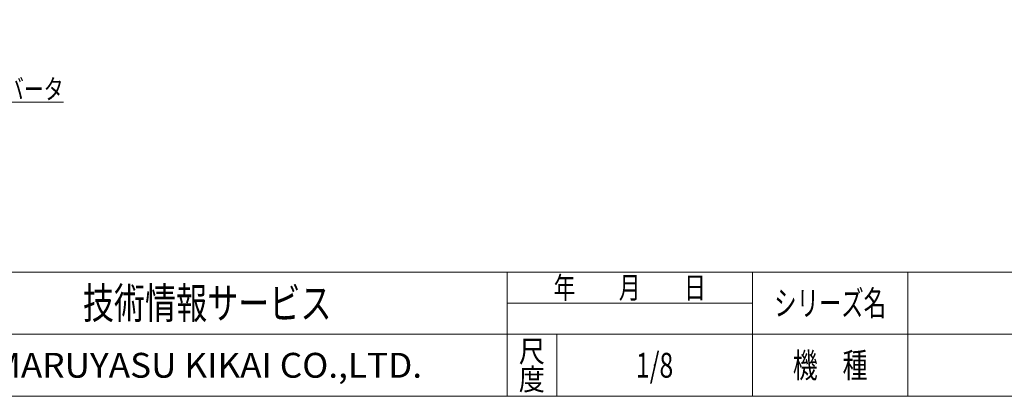
# Model space of a CAD drawing. Units: millimetres. Extents: x -1576 to 1576, y -1081 to 1081.
# Drawn here: x -903 to 364, y -1063 to -578 of the extents above; entities that cross this region are included whole.
import ezdxf
from ezdxf.enums import TextEntityAlignment as Align

# ---------------------------------------------------------------- set-up
doc = ezdxf.new("R2010")
doc.units = ezdxf.units.MM
doc.header["$LTSCALE"] = 2
doc.header["$PDSIZE"] = 1
doc.layers.add('ZUWAKU', color=7, linetype='Continuous')
doc.styles.add('dcStyle0', font='ＭＳ Ｐゴシック', dxfattribs={"width": 0.75})
doc.styles.add('dcStyle1', font='txt.shx', dxfattribs={"width": 1.2, "bigfont": 'bigfont'})

# ---------------------------------------------------------------- blocks, each defined once
blk = doc.blocks.new('_Open30')
at = {"color": 0, "linetype": 'ByBlock', "lineweight": -2}
for p, q in [((-1, 0.267949), (0, 0)), ((0, 0), (-1, -0.267949)), ((0, 0), (-1, 0))]:
    blk.add_line(p, q, dxfattribs=at)
blk = doc.blocks.new('DC_GROUP_W_MTV_S_010A_5_16')
at = {"color": 2, "linetype": 'Continuous', "lineweight": 13}
for p, q in [((-1144.3, -581.5), (-1077.3, -684.2)), ((-1077.3, -684.2), (-846.9, -684.2))]:
    blk.add_line(p, q, dxfattribs=at)
at = {"color": 2, "xscale": 24.00002246092228, "yscale": 23.99991494578914, "rotation": 123.121359236711}
blk.add_blockref('_Open30', (-1144.3, -581.5), dxfattribs=at)
at = {"color": 2, "style": 'dcStyle0', "width": 0.789316}
blk.add_text('スピコンインバータ', height=25.6, dxfattribs=at).set_placement((-1077.3, -680.2), (-846.9, -680.2), align=Align.FIT)
blk = doc.blocks.new('DC_GROUP_W_MTV_S_010A_5_11')
at = {"layer": 'ZUWAKU', "color": 4, "linetype": 'Continuous', "lineweight": 13}
for p, q in [((1576, -903), (-1576, -903)), ((-276, -1063), (-276, -903)), ((40, -1063), (40, -903)), ((240, -903), (240, -1063)), ((-276, -943), (40, -943)), ((-1576, -983), (1576, -983)), ((-212, -983), (-212, -1063))]:
    blk.add_line(p, q, dxfattribs=at)
at = {"layer": 'ZUWAKU', "color": 7, "linetype": 'Continuous', "lineweight": 13}
blk.add_line((-1576, -1063), (1576, -1063), dxfattribs=at)
at = {"layer": 'ZUWAKU', "color": 2, "style": 'dcStyle1'}
for s, height, width, p, p2 in [('年\u3000\u3000月\u3000\u3000日', 28, 1.195122, (-216, -937), (-20, -937)), ('シリーズ名', 32, 1.086207, (68, -959), (212, -959)), ('尺', 28, 1.68, (-260.8, -1019), (-227.2, -1019)), ('機\u3000種', 32, 1.235294, (92, -1039), (188, -1039)), ('度', 28, 1.68, (-260.8, -1055), (-227.2, -1055))]:
    blk.add_text(s, height=height, dxfattribs=dict(at, width=width)).set_placement(p, p2, align=Align.FIT)
at = {"layer": 'ZUWAKU', "color": 7, "style": 'dcStyle1'}
for s, height, width, p, p2 in [('技術情報サービス', 40, 1.191489, (-822, -963), (-502, -963)), ('MARUYASU KIKAI CO.,LTD.', 32, 0.899028, (-938.7, -1039), (-385.3, -1039))]:
    blk.add_text(s, height=height, dxfattribs=dict(at, width=width)).set_placement(p, p2, align=Align.FIT)
blk = doc.blocks.new('DC_GROUP_W_MTV_S_010A_5_12')
at = {"layer": 'ZUWAKU', "color": 2, "linetype": 'Continuous'}
blk.add_point((-86, -1023), dxfattribs=at)

msp = doc.modelspace()

# ---------------------------------------------------------------- block references
at = {"linetype": 'Continuous'}
msp.add_blockref('DC_GROUP_W_MTV_S_010A_5_16', (0, 0), dxfattribs=at)
at = {"layer": 'ZUWAKU', "linetype": 'Continuous'}
for name in ['DC_GROUP_W_MTV_S_010A_5_11', 'DC_GROUP_W_MTV_S_010A_5_12']:
    msp.add_blockref(name, (0, 0), dxfattribs=at)

# ---------------------------------------------------------------- texts
at = {"color": 2, "style": 'dcStyle1', "width": 0.533898}
msp.add_text('1/8', height=32, dxfattribs=at).set_placement((-110, -1038.975), (-62, -1038.975), align=Align.FIT)

doc.saveas('drawing.dxf')
